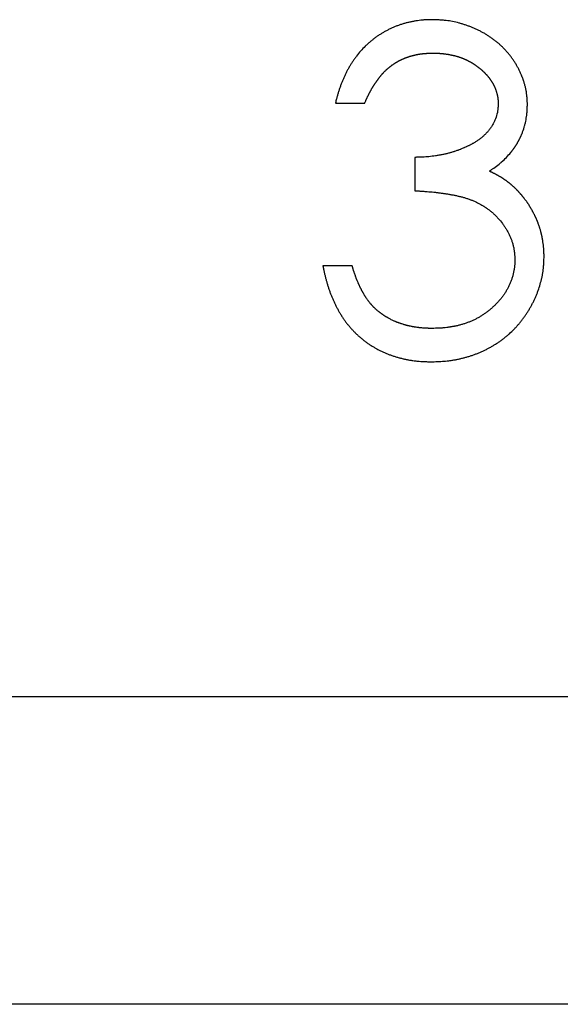
# Model space of a CAD drawing. Units: millimetres. Extents: x 11676 to 11973, y -7569 to -7359.
# Drawn here: x 11810 to 11812, y -7451 to -7447 of the extents above; entities that cross this region are included whole.
import ezdxf

# ---------------------------------------------------------------- set-up
doc = ezdxf.new("R2010")
doc.units = ezdxf.units.MM
doc.header["$LTSCALE"] = 10
doc.linetypes.add('SLD-实线', pattern=[0])

msp = doc.modelspace()

# ---------------------------------------------------------------- linework, layer by layer
at = {"color": 7, "linetype": 'SLD-实线', "lineweight": 25}
for p, q in [((11811.08077, -7447.02388), (11811.22324, -7447.02388)), ((11811.46747, -7447.28846), (11811.46747, -7447.45129)), ((11811.16218, -7447.81763), (11811.01971, -7447.81763)), ((11872.29038, -7449.92046), (11799.08968, -7449.92046)), ((11872.29038, -7451.42046), (11797.58968, -7451.42046))]:
    msp.add_line(p, q, dxfattribs=at)
for points, knots in [([(11811.55333, -7446.61683), (11811.553, -7446.61684), (11811.55133, -7446.61687), (11811.54433, -7446.617), (11811.535, -7446.6172), (11811.52567, -7446.61755), (11811.51902, -7446.61787), (11811.51236, -7446.61827), (11811.50438, -7446.61892), (11811.49377, -7446.62), (11811.48319, -7446.62137), (11811.47265, -7446.623), (11811.46476, -7446.62434), (11811.45427, -7446.62628), (11811.44382, -7446.62847), (11811.43344, -7446.63089), (11811.42568, -7446.63284), (11811.41537, -7446.63561), (11811.40514, -7446.63865), (11811.39501, -7446.64197), (11811.38746, -7446.64462), (11811.37747, -7446.64835), (11811.36758, -7446.65237), (11811.35781, -7446.65667), (11811.35055, -7446.66002), (11811.34094, -7446.66466), (11811.33146, -7446.66955), (11811.32211, -7446.67468), (11811.31515, -7446.67863), (11811.30597, -7446.68407), (11811.29692, -7446.68973), (11811.28805, -7446.69565), (11811.28148, -7446.70022), (11811.27284, -7446.70648), (11811.26439, -7446.71299), (11811.25608, -7446.71968), (11811.24788, -7446.7265), (11811.23781, -7446.73525), (11811.21435, -7446.75711), (11811.19494, -7446.77936), (11811.17709, -7446.80271), (11811.17083, -7446.81135), (11811.16486, -7446.82019), (11811.15904, -7446.82913), (11811.15345, -7446.83822), (11811.14806, -7446.84743), (11811.14279, -7446.8567), (11811.13768, -7446.86607), (11811.13278, -7446.87554), (11811.12804, -7446.8851), (11811.12353, -7446.89477), (11811.11821, -7446.907), (11811.11416, -7446.91687), (11811.10931, -7446.92929), (11811.10555, -7446.93927), (11811.10104, -7446.95182), (11811.0976, -7446.96192), (11811.09439, -7446.97209), (11811.0921, -7446.97976), (11811.08994, -7446.98746), (11811.08788, -7446.99519), (11811.08477, -7447.00732), (11811.08245, -7447.0169), (11811.08077, -7447.02388)], [0, 0, 0, 0, 0.0014821, 0.0073665, 0.0309398, 0.0427259, 0.0486271, 0.0604047, 0.0721988, 0.0839813, 0.1075547, 0.1193389, 0.1311296, 0.1429179, 0.1664893, 0.17828, 0.190061, 0.2018475, 0.2254269, 0.2372116, 0.2489946, 0.2607806, 0.2843593, 0.2961459, 0.3079326, 0.3197207, 0.343295, 0.3550735, 0.3668665, 0.378649, 0.4022288, 0.4140125, 0.4257957, 0.4375887, 0.4611619, 0.4729497, 0.4847292, 0.5083041, 0.5318816, 0.6264273, 0.6382159, 0.6617946, 0.6735775, 0.6853651, 0.7089385, 0.7207253, 0.7325108, 0.7560842, 0.7678718, 0.7796546, 0.8032332, 0.8150199, 0.838593, 0.8503773, 0.8739509, 0.8857358, 0.9093097, 0.921095, 0.9328819, 0.9446688, 0.9564538, 0.9682403, 1, 1, 1, 1]), ([(11812.01699, -7447.02929), (11812.01698, -7447.02895), (11812.0169, -7447.02729), (11812.01659, -7447.0203), (11812.01616, -7447.01097), (11812.01549, -7447.00033), (11812.01486, -7446.99235), (11812.01383, -7446.98173), (11812.01204, -7446.96851), (11812.00954, -7446.9554), (11812.00655, -7446.9424), (11812.00381, -7446.93209), (11812.00073, -7446.92187), (11811.99867, -7446.91553), (11811.99651, -7446.90922), (11811.99426, -7446.90295), (11811.99188, -7446.89672), (11811.98941, -7446.89053), (11811.98684, -7446.88437), (11811.98363, -7446.87705), (11811.97917, -7446.86735), (11811.97326, -7446.8554), (11811.96563, -7446.84132), (11811.95882, -7446.82986), (11811.95167, -7446.81859), (11811.94419, -7446.80755), (11811.93471, -7446.79465), (11811.92724, -7446.78526), (11811.92124, -7446.77811), (11811.9169, -7446.77305), (11811.91156, -7446.76709), (11811.90611, -7446.76123), (11811.90148, -7446.75644), (11811.89678, -7446.7517), (11811.892, -7446.74705), (11811.88618, -7446.74156), (11811.87826, -7446.73442), (11811.86811, -7446.72576), (11811.85555, -7446.71585), (11811.84262, -7446.7064), (11811.82936, -7446.69745), (11811.81578, -7446.68897), (11811.80423, -7446.68229), (11811.79487, -7446.67718), (11811.78779, -7446.67345), (11811.78066, -7446.66983), (11811.77347, -7446.66632), (11811.76623, -7446.66292), (11811.75893, -7446.65963), (11811.75159, -7446.65646), (11811.74419, -7446.65341), (11811.73675, -7446.65047), (11811.72926, -7446.64766), (11811.72173, -7446.64495), (11811.71416, -7446.64238), (11811.70654, -7446.63992), (11811.69634, -7446.6368), (11811.66806, -7446.62887), (11811.63901, -7446.62297), (11811.60941, -7446.61966), (11811.59824, -7446.61875), (11811.58706, -7446.61809), (11811.57302, -7446.61742), (11811.56178, -7446.61708), (11811.55333, -7446.61683)], [0, 0, 0, 0, 0.0014524, 0.007262, 0.0304993, 0.042118, 0.053737, 0.0653557, 0.0886009, 0.1118457, 0.1234664, 0.1467076, 0.1583267, 0.1699467, 0.1757566, 0.1873753, 0.1989933, 0.2048027, 0.2164246, 0.2280438, 0.239663, 0.2629038, 0.2861439, 0.3093872, 0.3210043, 0.3442461, 0.3674851, 0.3907257, 0.3965391, 0.4081542, 0.4197733, 0.4313983, 0.4430165, 0.4488212, 0.4604471, 0.4720623, 0.4836846, 0.5069238, 0.5301652, 0.5534014, 0.5766425, 0.599888, 0.62313, 0.6347481, 0.6463668, 0.6579801, 0.6695997, 0.6812178, 0.692836, 0.7044565, 0.716081, 0.7277017, 0.7393207, 0.7509302, 0.762554, 0.7741747, 0.7857953, 0.809027, 0.9021706, 0.9143761, 0.9387842, 0.9509899, 0.963188, 1, 1, 1, 1]), ([(11811.22324, -7447.02388), (11811.22337, -7447.02358), (11811.22406, -7447.02206), (11811.2258, -7447.01809), (11811.22797, -7447.01322), (11811.23016, -7447.00835), (11811.23181, -7447.00471), (11811.23348, -7447.00107), (11811.23516, -7446.99744), (11811.23688, -7446.99383), (11811.2386, -7446.99022), (11811.24036, -7446.98663), (11811.24215, -7446.98306), (11811.24395, -7446.97948), (11811.24579, -7446.97593), (11811.24764, -7446.97238), (11811.24952, -7446.96885), (11811.25141, -7446.96533), (11811.25333, -7446.96182), (11811.25526, -7446.95832), (11811.25722, -7446.95483), (11811.2592, -7446.95135), (11811.26122, -7446.9479), (11811.26325, -7446.94446), (11811.26534, -7446.94104), (11811.26744, -7446.93764), (11811.2696, -7446.93427), (11811.27179, -7446.93092), (11811.27401, -7446.9276), (11811.27627, -7446.9243), (11811.27855, -7446.92101), (11811.28086, -7446.91775), (11811.2832, -7446.9145), (11811.28554, -7446.91126), (11811.2879, -7446.90803), (11811.28989, -7446.90535), (11811.29187, -7446.90267), (11811.29389, -7446.90001), (11811.29633, -7446.89685), (11811.2988, -7446.8937), (11811.30091, -7446.89112), (11811.30303, -7446.88855), (11811.30519, -7446.88601), (11811.30739, -7446.8835), (11811.30962, -7446.88103), (11811.31188, -7446.87857), (11811.31417, -7446.87615), (11811.31648, -7446.87375), (11811.31882, -7446.87137), (11811.32117, -7446.86901), (11811.32354, -7446.86667), (11811.32594, -7446.86435), (11811.32835, -7446.86205), (11811.33079, -7446.85978), (11811.33324, -7446.85752), (11811.33573, -7446.8553), (11811.33824, -7446.8531), (11811.34026, -7446.85137), (11811.34282, -7446.84923), (11811.3454, -7446.84712), (11811.34801, -7446.84505), (11811.35065, -7446.84301), (11811.35277, -7446.8414), (11811.35545, -7446.83942), (11811.35761, -7446.83786), (11811.36033, -7446.83593), (11811.36253, -7446.83442), (11811.3653, -7446.83255), (11811.36808, -7446.83072), (11811.37089, -7446.82892), (11811.37371, -7446.82716), (11811.37599, -7446.82577), (11811.37886, -7446.82407), (11811.38116, -7446.82272), (11811.38406, -7446.82108), (11811.38639, -7446.81978), (11811.38932, -7446.8182), (11811.39168, -7446.81696), (11811.39465, -7446.81543), (11811.39763, -7446.81394), (11811.40063, -7446.81248), (11811.40364, -7446.81106), (11811.40607, -7446.80995), (11811.40911, -7446.80859), (11811.41155, -7446.80752), (11811.41462, -7446.80622), (11811.41709, -7446.80521), (11811.42019, -7446.80396), (11811.42329, -7446.80276), (11811.42641, -7446.80158), (11811.42954, -7446.80044), (11811.43206, -7446.79955), (11811.43521, -7446.79846), (11811.43774, -7446.79762), (11811.44091, -7446.79659), (11811.44345, -7446.79578), (11811.44664, -7446.79481), (11811.44983, -7446.79386), (11811.45304, -7446.79295), (11811.45625, -7446.79206), (11811.45883, -7446.79138), (11811.46205, -7446.79055), (11811.46529, -7446.78974), (11811.46854, -7446.78898), (11811.47179, -7446.78824), (11811.47439, -7446.78768), (11811.47766, -7446.787), (11811.48093, -7446.78635), (11811.48421, -7446.78574), (11811.48749, -7446.78517), (11811.49078, -7446.78462), (11811.49407, -7446.78411), (11811.49737, -7446.78364), (11811.50001, -7446.78329), (11811.50332, -7446.78288), (11811.50663, -7446.78251), (11811.51061, -7446.7821), (11811.51394, -7446.7818), (11811.51726, -7446.78153), (11811.52058, -7446.78128), (11811.52391, -7446.78105), (11811.52723, -7446.78085), (11811.53056, -7446.78066), (11811.53389, -7446.78049), (11811.53722, -7446.78034), (11811.54055, -7446.78019), (11811.54388, -7446.78006), (11811.54733, -7446.77993), (11811.55089, -7446.7798), (11811.55379, -7446.7797), (11811.55524, -7446.77965)], [0, 0, 0, 0, 0.0022686, 0.0113215, 0.0294346, 0.0384893, 0.0475461, 0.0566021, 0.0656545, 0.0747148, 0.0837658, 0.0928209, 0.1018806, 0.1109312, 0.1199885, 0.1290457, 0.1381037, 0.1471558, 0.1562104, 0.1652674, 0.1743248, 0.1833788, 0.1924352, 0.2014903, 0.21055, 0.2196018, 0.228661, 0.2377177, 0.2467766, 0.2558327, 0.2648819, 0.2739381, 0.2829971, 0.2920537, 0.3011119, 0.310168, 0.3146905, 0.3237493, 0.3328071, 0.341856, 0.3509198, 0.355443, 0.3645, 0.3735508, 0.378084, 0.387136, 0.3961964, 0.400723, 0.4097837, 0.418832, 0.4233573, 0.4324232, 0.4414777, 0.4460042, 0.4550528, 0.4641182, 0.4686465, 0.4776927, 0.4822227, 0.4912833, 0.5003425, 0.5048671, 0.5139213, 0.5184514, 0.527505, 0.5320291, 0.5410871, 0.5456215, 0.5546738, 0.5637243, 0.5682566, 0.5773073, 0.5818405, 0.5908948, 0.595431, 0.6044779, 0.6090037, 0.6180614, 0.6225936, 0.6316506, 0.6407039, 0.6452355, 0.6542937, 0.658821, 0.667873, 0.6723983, 0.6814642, 0.6859896, 0.6950424, 0.7040888, 0.70863, 0.717686, 0.7222013, 0.7312711, 0.7357941, 0.7448495, 0.7493823, 0.7584267, 0.7674925, 0.7720075, 0.7810669, 0.7855953, 0.7946498, 0.8037131, 0.8082442, 0.8172892, 0.8218199, 0.8308819, 0.8399397, 0.8444613, 0.8535234, 0.8625677, 0.8671001, 0.876153, 0.8806906, 0.889739, 0.8987927, 0.9078538, 0.9123898, 0.92144, 0.9305016, 0.9350139, 0.9440694, 0.9531389, 0.9576644, 0.966714, 0.9757791, 0.9803029, 0.9901432, 1, 1, 1, 1]), ([(11811.55524, -7446.77965), (11811.55558, -7446.77966), (11811.55724, -7446.7797), (11811.56024, -7446.77977), (11811.56424, -7446.77987), (11811.56957, -7446.78001), (11811.5749, -7446.78019), (11811.58023, -7446.78042), (11811.58422, -7446.78063), (11811.58821, -7446.78087), (11811.5922, -7446.78115), (11811.59619, -7446.78147), (11811.60018, -7446.78183), (11811.60416, -7446.78223), (11811.60813, -7446.78267), (11811.61211, -7446.78315), (11811.61607, -7446.78367), (11811.62003, -7446.78422), (11811.62399, -7446.78481), (11811.62794, -7446.78543), (11811.63188, -7446.78609), (11811.63582, -7446.78679), (11811.63976, -7446.78753), (11811.64368, -7446.7883), (11811.6476, -7446.78912), (11811.6515, -7446.78997), (11811.6554, -7446.79087), (11811.65929, -7446.79181), (11811.66252, -7446.79262), (11811.66575, -7446.79347), (11811.66896, -7446.79434), (11811.67281, -7446.79543), (11811.67665, -7446.79657), (11811.68047, -7446.79776), (11811.68427, -7446.79899), (11811.68806, -7446.80028), (11811.69183, -7446.80162), (11811.69496, -7446.80277), (11811.69808, -7446.80395), (11811.70118, -7446.80516), (11811.70489, -7446.80666), (11811.70858, -7446.8082), (11811.71225, -7446.80979), (11811.71529, -7446.81115), (11811.71833, -7446.81253), (11811.72135, -7446.81394), (11811.72495, -7446.81569), (11811.72853, -7446.81747), (11811.73209, -7446.8193), (11811.73503, -7446.82086), (11811.73797, -7446.82244), (11811.74088, -7446.82405), (11811.74436, -7446.82604), (11811.74781, -7446.82806), (11811.75123, -7446.83014), (11811.75405, -7446.83191), (11811.75686, -7446.83371), (11811.75964, -7446.83554), (11811.76294, -7446.8378), (11811.76621, -7446.84011), (11811.76891, -7446.84207), (11811.77158, -7446.84406), (11811.77423, -7446.84607), (11811.77739, -7446.84853), (11811.78053, -7446.85101), (11811.78312, -7446.85312), (11811.7857, -7446.85523), (11811.78826, -7446.85735), (11811.79131, -7446.85994), (11811.79434, -7446.86255), (11811.79684, -7446.86476), (11811.79931, -7446.867), (11811.80177, -7446.86925), (11811.80468, -7446.87199), (11811.80706, -7446.87433), (11811.80943, -7446.87667), (11811.81177, -7446.87905), (11811.81406, -7446.88147), (11811.81633, -7446.8839), (11811.81858, -7446.88637), (11811.82078, -7446.88887), (11811.82295, -7446.8914), (11811.8251, -7446.89396), (11811.8272, -7446.89655), (11811.82926, -7446.89917), (11811.83089, -7446.90127), (11811.83289, -7446.90394), (11811.83487, -7446.90663), (11811.83679, -7446.90935), (11811.83869, -7446.91209), (11811.84017, -7446.91431), (11811.84201, -7446.91709), (11811.84379, -7446.9199), (11811.84553, -7446.92275), (11811.84723, -7446.92561), (11811.84856, -7446.92793), (11811.85017, -7446.93084), (11811.85143, -7446.93319), (11811.85295, -7446.93617), (11811.85412, -7446.93856), (11811.85555, -7446.94157), (11811.85665, -7446.944), (11811.85798, -7446.94706), (11811.85925, -7446.95014), (11811.86048, -7446.95324), (11811.86166, -7446.95636), (11811.86256, -7446.95887), (11811.86365, -7446.96202), (11811.86448, -7446.96455), (11811.86549, -7446.96773), (11811.86625, -7446.97028), (11811.86717, -7446.97349), (11811.86786, -7446.97606), (11811.86871, -7446.97929), (11811.86933, -7446.98188), (11811.8701, -7446.98512), (11811.87065, -7446.98773), (11811.87131, -7446.991), (11811.87179, -7446.99362), (11811.87234, -7446.99691), (11811.87273, -7446.99955), (11811.87315, -7447.00286), (11811.87343, -7447.00551), (11811.87372, -7447.00883), (11811.87395, -7447.01216), (11811.87412, -7447.01549), (11811.87426, -7447.01882), (11811.87434, -7447.02148), (11811.87445, -7447.02498), (11811.87449, -7447.02715), (11811.87452, -7447.02865)], [0, 0, 0, 0, 0.0022216, 0.0111248, 0.0200117, 0.0289158, 0.0467112, 0.0556038, 0.0645161, 0.0733998, 0.0823058, 0.0912021, 0.1001061, 0.1090019, 0.1179067, 0.1268049, 0.1356969, 0.1445999, 0.1534979, 0.1623917, 0.1712988, 0.1801874, 0.1890912, 0.197995, 0.2068838, 0.2157912, 0.224686, 0.2335858, 0.2424764, 0.2469307, 0.2558267, 0.264734, 0.2736227, 0.2825267, 0.2914323, 0.3003251, 0.3092217, 0.3181231, 0.322572, 0.3314666, 0.3403679, 0.3492613, 0.3581628, 0.3670584, 0.3715061, 0.3804172, 0.3893101, 0.3982156, 0.4071055, 0.4160102, 0.4204574, 0.4293578, 0.4382495, 0.4471503, 0.4560495, 0.4649504, 0.4694029, 0.4782998, 0.4871941, 0.4960988, 0.5049969, 0.5094407, 0.5183419, 0.5272405, 0.5361451, 0.5450385, 0.5494927, 0.5583909, 0.5672801, 0.57619, 0.5850875, 0.5895317, 0.5984267, 0.6073342, 0.616223, 0.6206806, 0.6295764, 0.6384714, 0.6429221, 0.6518198, 0.6607217, 0.6651719, 0.6740728, 0.6829713, 0.6874159, 0.696317, 0.7007634, 0.7096683, 0.7185635, 0.723017, 0.7319085, 0.7363656, 0.7452599, 0.7541561, 0.7586061, 0.7675048, 0.7719546, 0.7808578, 0.7853048, 0.7942049, 0.7986575, 0.8075536, 0.8120031, 0.8208993, 0.8298003, 0.8342513, 0.8431483, 0.8475997, 0.856497, 0.8609477, 0.8698439, 0.8742936, 0.8831923, 0.8876447, 0.8965401, 0.9009915, 0.9098888, 0.9143392, 0.9232387, 0.9276883, 0.9365876, 0.9410373, 0.9499365, 0.9543856, 0.9632848, 0.9721839, 0.976633, 0.9855314, 0.9899812, 1, 1, 1, 1]), ([(11811.87452, -7447.02865), (11811.8745, -7447.02898), (11811.87442, -7447.03065), (11811.87419, -7447.03498), (11811.8739, -7447.0403), (11811.87353, -7447.04562), (11811.87319, -7447.04961), (11811.87268, -7447.05492), (11811.87185, -7447.06154), (11811.8691, -7447.07735), (11811.86448, -7447.09283), (11811.85835, -7447.10765), (11811.855, -7447.11492), (11811.85138, -7447.12206), (11811.84752, -7447.12907), (11811.84342, -7447.13594), (11811.83907, -7447.14266), (11811.83298, -7447.15142), (11811.82638, -7447.15982), (11811.81935, -7447.16786), (11811.81385, -7447.17367), (11811.80627, -7447.18119), (11811.7983, -7447.18829), (11811.79, -7447.19501), (11811.78363, -7447.19985), (11811.77713, -7447.20451), (11811.77051, -7447.20901), (11811.76491, -7447.21262), (11811.75924, -7447.21613), (11811.75466, -7447.21886), (11811.74888, -7447.22218), (11811.74421, -7447.22476), (11811.73832, -7447.22789), (11811.73357, -7447.23032), (11811.7276, -7447.23327), (11811.72278, -7447.23557), (11811.71672, -7447.23835), (11811.71185, -7447.24052), (11811.70573, -7447.24316), (11811.69957, -7447.24572), (11811.69338, -7447.24819), (11811.68716, -7447.25061), (11811.68217, -7447.25249), (11811.67591, -7447.25478), (11811.66963, -7447.25701), (11811.66332, -7447.25915), (11811.65698, -7447.26122), (11811.65062, -7447.26322), (11811.64423, -7447.26511), (11811.63781, -7447.26692), (11811.63137, -7447.26864), (11811.62361, -7447.27057), (11811.61711, -7447.27208), (11811.6106, -7447.27351), (11811.60407, -7447.27487), (11811.59753, -7447.27616), (11811.59098, -7447.27739), (11811.58179, -7447.27904), (11811.56337, -7447.28209), (11811.53688, -7447.28563), (11811.51243, -7447.28727), (11811.4955, -7447.28787), (11811.48304, -7447.2882), (11811.4737, -7447.28836), (11811.46747, -7447.28846)], [0, 0, 0, 0, 0.0018704, 0.0093515, 0.0243132, 0.0317942, 0.0392758, 0.0467565, 0.0617209, 0.0766877, 0.136781, 0.151743, 0.1667078, 0.1816732, 0.1966351, 0.2116019, 0.2265679, 0.2415265, 0.2714764, 0.2864329, 0.301404, 0.3163654, 0.3463103, 0.3612671, 0.3762376, 0.391199, 0.4061599, 0.4211264, 0.4286026, 0.4435722, 0.4510446, 0.4660072, 0.4734883, 0.4884561, 0.495933, 0.5108918, 0.5183767, 0.5333378, 0.5408167, 0.5557898, 0.5707519, 0.5782266, 0.5931938, 0.6006735, 0.6156366, 0.6305997, 0.6380758, 0.6530435, 0.667996, 0.6754801, 0.6904377, 0.7054001, 0.7203625, 0.7278529, 0.7428159, 0.7577697, 0.7652552, 0.7802195, 0.8101462, 0.8700038, 0.9300674, 0.9475525, 0.9650325, 1, 1, 1, 1]), ([(11811.83159, -7447.35588), (11811.83186, -7447.35569), (11811.83324, -7447.35474), (11811.83571, -7447.35305), (11811.839, -7447.35078), (11811.84174, -7447.34888), (11811.84448, -7447.34698), (11811.84831, -7447.34431), (11811.86028, -7447.33584), (11811.87526, -7447.32466), (11811.89555, -7447.30732), (11811.91483, -7447.28873), (11811.92999, -7447.27173), (11811.93798, -7447.26181), (11811.94007, -7447.25921), (11811.94171, -7447.2571), (11811.94374, -7447.25447), (11811.94535, -7447.25234), (11811.94734, -7447.24967), (11811.94892, -7447.24752), (11811.95087, -7447.24481), (11811.95242, -7447.24264), (11811.95432, -7447.2399), (11811.95582, -7447.2377), (11811.95769, -7447.23494), (11811.95916, -7447.23271), (11811.96097, -7447.22992), (11811.9624, -7447.22767), (11811.96416, -7447.22484), (11811.96556, -7447.22257), (11811.96728, -7447.2197), (11811.96863, -7447.21741), (11811.9703, -7447.21452), (11811.97161, -7447.2122), (11811.97322, -7447.20928), (11811.9745, -7447.20694), (11811.97574, -7447.20458), (11811.97698, -7447.20222), (11811.9782, -7447.19985), (11811.97969, -7447.19687), (11811.98086, -7447.19447), (11811.9823, -7447.19147), (11811.98343, -7447.18905), (11811.98482, -7447.18602), (11811.98592, -7447.18359), (11811.98726, -7447.18054), (11811.9883, -7447.17808), (11811.9896, -7447.17501), (11811.99136, -7447.17069), (11811.99668, -7447.15701), (11812.00124, -7447.14303), (11812.00454, -7447.13079), (11812.00572, -7447.12627), (11812.00905, -7447.11266), (11812.01163, -7447.09886), (11812.01333, -7447.0863), (11812.01366, -7447.08365), (11812.01405, -7447.08034), (11812.01433, -7447.07769), (11812.01465, -7447.07437), (11812.01495, -7447.07105), (11812.01521, -7447.06773), (11812.01546, -7447.06441), (11812.01563, -7447.06175), (11812.01583, -7447.05842), (11812.01597, -7447.05575), (11812.01614, -7447.05243), (11812.01629, -7447.0491), (11812.01642, -7447.04577), (11812.01656, -7447.04243), (11812.01665, -7447.03977), (11812.01676, -7447.03647), (11812.01686, -7447.0332), (11812.01695, -7447.03059), (11812.01699, -7447.02929)], [0, 0, 0, 0, 0.0025344, 0.0127197, 0.022894, 0.033061, 0.038141, 0.0483274, 0.0686634, 0.1500968, 0.1908043, 0.2722621, 0.3542272, 0.3643936, 0.36949, 0.3796628, 0.3847511, 0.3949204, 0.4000016, 0.4101805, 0.4152673, 0.4254468, 0.4305287, 0.4406997, 0.4457889, 0.4559645, 0.4610512, 0.4712229, 0.4763083, 0.4864884, 0.4915732, 0.5017534, 0.5068388, 0.5170118, 0.5220988, 0.5322745, 0.5373543, 0.5424462, 0.5526228, 0.5577075, 0.5678787, 0.5729649, 0.5831389, 0.5882265, 0.5984032, 0.6034921, 0.613664, 0.6187543, 0.6289287, 0.6492771, 0.7307534, 0.7409272, 0.746015, 0.7663614, 0.8478415, 0.8529292, 0.8631044, 0.8681915, 0.8783657, 0.8834527, 0.893627, 0.9038004, 0.9088883, 0.9190618, 0.9241488, 0.9343224, 0.9394102, 0.9495838, 0.959758, 0.9648455, 0.9750195, 0.9801064, 0.9900531, 1, 1, 1, 1]), ([(11812.00363, -7447.49135), (11812.00342, -7447.4911), (11812.00237, -7447.4898), (11812.00049, -7447.48746), (11811.99797, -7447.48436), (11811.99545, -7447.48125), (11811.99333, -7447.47868), (11811.99122, -7447.4761), (11811.98908, -7447.47354), (11811.98652, -7447.47047), (11811.98436, -7447.46793), (11811.9822, -7447.46539), (11811.98001, -7447.46288), (11811.97781, -7447.46038), (11811.97559, -7447.45788), (11811.97335, -7447.45542), (11811.97064, -7447.45247), (11811.96835, -7447.45006), (11811.96604, -7447.44765), (11811.9637, -7447.44527), (11811.96134, -7447.44292), (11811.95896, -7447.44059), (11811.95657, -7447.43827), (11811.95365, -7447.43553), (11811.9512, -7447.43327), (11811.94873, -7447.43103), (11811.94625, -7447.42881), (11811.94374, -7447.42662), (11811.94121, -7447.42444), (11811.93867, -7447.42228), (11811.9356, -7447.41972), (11811.93302, -7447.41761), (11811.93042, -7447.41552), (11811.92781, -7447.41344), (11811.92519, -7447.41139), (11811.92255, -7447.40935), (11811.91989, -7447.40734), (11811.91669, -7447.40494), (11811.914, -7447.40297), (11811.9113, -7447.40102), (11811.90858, -7447.39909), (11811.9053, -7447.3968), (11811.90255, -7447.39492), (11811.89979, -7447.39306), (11811.897, -7447.39122), (11811.8942, -7447.38941), (11811.89139, -7447.38763), (11811.88856, -7447.38586), (11811.88514, -7447.38378), (11811.88227, -7447.38208), (11811.87939, -7447.3804), (11811.8765, -7447.37875), (11811.87301, -7447.3768), (11811.87008, -7447.37521), (11811.86714, -7447.37363), (11811.8642, -7447.37207), (11811.86065, -7447.37023), (11811.85768, -7447.36871), (11811.85471, -7447.3672), (11811.85173, -7447.36571), (11811.84814, -7447.36393), (11811.84515, -7447.36246), (11811.84215, -7447.361), (11811.8391, -7447.35951), (11811.83538, -7447.35771), (11811.83285, -7447.35649), (11811.83159, -7447.35588)], [0, 0, 0, 0, 0.0045289, 0.0225799, 0.0406431, 0.0587096, 0.0767934, 0.0858128, 0.1038868, 0.1219595, 0.1400224, 0.1490427, 0.167121, 0.1851936, 0.1942104, 0.2122929, 0.2303497, 0.2484208, 0.2574504, 0.275522, 0.2935823, 0.3026212, 0.3206702, 0.338741, 0.3568128, 0.3658508, 0.3839059, 0.4019712, 0.411022, 0.4290836, 0.4471384, 0.4652153, 0.4742501, 0.4923143, 0.5103822, 0.5194017, 0.5374892, 0.5555533, 0.5736204, 0.5826372, 0.6007194, 0.6187749, 0.6368304, 0.6458684, 0.6639369, 0.6820042, 0.691048, 0.7090982, 0.7271752, 0.7452506, 0.7542837, 0.7723446, 0.7904155, 0.8084731, 0.8175217, 0.8355741, 0.8536315, 0.8717005, 0.8807491, 0.8988181, 0.9168847, 0.9349248, 0.9439821, 0.9620541, 0.9810153, 1, 1, 1, 1]), ([(11811.46747, -7447.45129), (11811.4678, -7447.4513), (11811.46946, -7447.4514), (11811.47645, -7447.45179), (11811.48577, -7447.45232), (11811.49642, -7447.45296), (11811.50441, -7447.45347), (11811.51239, -7447.45401), (11811.52037, -7447.45459), (11811.531, -7447.45543), (11811.54163, -7447.45636), (11811.5549, -7447.45762), (11811.56551, -7447.45872), (11811.57611, -7447.45992), (11811.58405, -7447.46087), (11811.59199, -7447.46186), (11811.60256, -7447.46327), (11811.61312, -7447.46479), (11811.62366, -7447.46643), (11811.63155, -7447.46773), (11811.63944, -7447.46911), (11811.64731, -7447.47055), (11811.65516, -7447.47207), (11811.66562, -7447.47418), (11811.67866, -7447.47696), (11811.69423, -7447.48063), (11811.70969, -7447.4848), (11811.72242, -7447.48878), (11811.73249, -7447.49229), (11811.73874, -7447.49462), (11811.74495, -7447.49706), (11811.75112, -7447.49959), (11811.7609, -7447.50384), (11811.77055, -7447.5084), (11811.78243, -7447.51446), (11811.79178, -7447.5196), (11811.79982, -7447.52435), (11811.80551, -7447.52783), (11811.81001, -7447.53069), (11811.81557, -7447.53436), (11811.81997, -7447.53737), (11811.82541, -7447.54123), (11811.8297, -7447.54441), (11811.83498, -7447.54848), (11811.84225, -7447.55434), (11811.85029, -7447.56136), (11811.85999, -7447.57052), (11811.86748, -7447.57812), (11811.88012, -7447.59187), (11811.89199, -7447.60634), (11811.90442, -7447.6237), (11811.91169, -7447.63489), (11811.91853, -7447.64633), (11811.92366, -7447.65569), (11811.9284, -7447.66525), (11811.93286, -7447.67495), (11811.93692, -7447.68482), (11811.94148, -7447.69735), (11811.94471, -7447.70753), (11811.94748, -7447.71784), (11811.94994, -7447.72822), (11811.95191, -7447.73872), (11811.95313, -7447.74798), (11811.95386, -7447.7546), (11811.95447, -7447.76124), (11811.95524, -7447.77252), (11811.95565, -7447.78114), (11811.95593, -7447.7871)], [0, 0, 0, 0, 0.0015082, 0.0075409, 0.0316737, 0.0437423, 0.0558134, 0.0678767, 0.0799444, 0.0920057, 0.1161448, 0.1282122, 0.1523449, 0.1644115, 0.1764756, 0.1885381, 0.2005999, 0.2247373, 0.2368048, 0.2488663, 0.2609346, 0.273, 0.2850736, 0.2971336, 0.3212698, 0.345398, 0.3695345, 0.3936748, 0.4057422, 0.4178096, 0.4238445, 0.4359072, 0.447977, 0.4721101, 0.4841822, 0.508317, 0.520388, 0.5264223, 0.5384844, 0.5445149, 0.5565821, 0.5626211, 0.5746905, 0.5807238, 0.5927858, 0.6169316, 0.6289963, 0.653133, 0.665201, 0.7135157, 0.737656, 0.7617926, 0.7738571, 0.7979988, 0.8100693, 0.8221341, 0.8462749, 0.8583436, 0.8824853, 0.8945526, 0.9066201, 0.9307663, 0.9428335, 0.9488667, 0.9609345, 0.9730004, 1, 1, 1, 1]), ([(11812.0984, -7447.77343), (11812.09839, -7447.77309), (11812.09835, -7447.77143), (11812.09823, -7447.7671), (11812.0981, -7447.76177), (11812.09791, -7447.75643), (11812.09777, -7447.75244), (11812.09754, -7447.74711), (11812.0972, -7447.74045), (11812.09646, -7447.72981), (11812.09514, -7447.71653), (11812.09337, -7447.7033), (11812.09187, -7447.69408), (11812.09097, -7447.68882), (11812.09025, -7447.68489), (11812.0895, -7447.68096), (11812.08872, -7447.67704), (11812.08763, -7447.67181), (11812.08648, -7447.66661), (11812.08526, -7447.66141), (11812.08432, -7447.65753), (11812.08332, -7447.65365), (11812.08231, -7447.64978), (11812.08091, -7447.64464), (11812.07943, -7447.63951), (11812.07789, -7447.6344), (11812.07671, -7447.63058), (11812.07549, -7447.62678), (11812.07422, -7447.62298), (11812.07251, -7447.61793), (11812.07072, -7447.61291), (11812.06884, -7447.60791), (11812.06742, -7447.60417), (11812.06594, -7447.60046), (11812.06443, -7447.59675), (11812.06235, -7447.59184), (11812.0602, -7447.58696), (11812.05798, -7447.58211), (11812.05627, -7447.57849), (11812.05452, -7447.57489), (11812.05276, -7447.5713), (11812.05036, -7447.56654), (11812.04792, -7447.5618), (11812.04543, -7447.55708), (11812.04355, -7447.55355), (11812.04165, -7447.55003), (11812.03909, -7447.54535), (11812.03648, -7447.5407), (11812.03381, -7447.53609), (11812.03177, -7447.53264), (11812.0297, -7447.52922), (11812.02689, -7447.52469), (11812.024, -7447.5202), (11812.02103, -7447.51577), (11812.01877, -7447.51247), (11812.01649, -7447.50919), (11812.01341, -7447.50483), (11812.0101, -7447.50023), (11812.00658, -7447.49539), (11812.00461, -7447.4927), (11812.00363, -7447.49135)], [0, 0, 0, 0, 0.0033002, 0.0165009, 0.0429019, 0.0561031, 0.0693038, 0.0825044, 0.1089057, 0.1353094, 0.188121, 0.241002, 0.2674069, 0.2806043, 0.2938049, 0.3070085, 0.3202098, 0.3334089, 0.3598101, 0.3730116, 0.386209, 0.3994153, 0.4126119, 0.4258112, 0.452219, 0.4654194, 0.478617, 0.4918164, 0.5050204, 0.5182192, 0.5446229, 0.5578264, 0.5710208, 0.584223, 0.5974234, 0.6106299, 0.6370319, 0.650229, 0.6634292, 0.676636, 0.6898316, 0.7030304, 0.7294321, 0.7426316, 0.7558373, 0.7690377, 0.782239, 0.8086399, 0.821842, 0.8350407, 0.8482425, 0.8614443, 0.8878466, 0.9010524, 0.9142548, 0.9274478, 0.9406531, 0.9670493, 0.9835252, 1, 1, 1, 1]), ([(11811.5492, -7448.28574), (11811.54953, -7448.28573), (11811.5512, -7448.28568), (11811.55819, -7448.28548), (11811.57019, -7448.28512), (11811.58618, -7448.28449), (11811.60216, -7448.2836), (11811.61811, -7448.28234), (11811.63402, -7448.28059), (11811.64986, -7448.27832), (11811.66563, -7448.27558), (11811.68131, -7448.27241), (11811.69691, -7448.26884), (11811.70984, -7448.26555), (11811.72012, -7448.26273), (11811.72781, -7448.26051), (11811.73546, -7448.25818), (11811.74308, -7448.25575), (11811.75067, -7448.2532), (11811.75822, -7448.25055), (11811.76822, -7448.24685), (11811.77814, -7448.24291), (11811.78796, -7448.23874), (11811.79528, -7448.23551), (11811.80254, -7448.23216), (11811.80976, -7448.2287), (11811.81692, -7448.22514), (11811.8264, -7448.22025), (11811.83812, -7448.21388), (11811.85196, -7448.20584), (11811.86554, -7448.19738), (11811.87887, -7448.18851), (11811.89191, -7448.17924), (11811.90465, -7448.16955), (11811.91708, -7448.15946), (11811.9332, -7448.14547), (11811.94861, -7448.13069), (11811.96325, -7448.11515), (11811.97384, -7448.10315), (11811.98403, -7448.09081), (11811.99383, -7448.07816), (11812.00322, -7448.0652), (11812.01223, -7448.05197), (11812.02084, -7448.03848), (11812.02773, -7448.02706), (11812.03303, -7448.01781), (11812.03693, -7448.01082), (11812.04071, -7448.00377), (11812.04439, -7447.99667), (11812.04797, -7447.98951), (11812.05142, -7447.9823), (11812.05477, -7447.97503), (11812.05909, -7447.96527), (11812.06415, -7447.95293), (11812.07536, -7447.92291), (11812.08437, -7447.89205), (11812.09081, -7447.86066), (11812.09339, -7447.84487), (11812.09498, -7447.83162), (11812.09594, -7447.821), (11812.09674, -7447.81036), (11812.09763, -7447.7945), (11812.09811, -7447.7813), (11812.0984, -7447.77343)], [0, 0, 0, 0, 0.0011935, 0.0059677, 0.0250926, 0.0442149, 0.0633345, 0.0824577, 0.1015731, 0.1207023, 0.1398224, 0.158942, 0.1780666, 0.1971848, 0.2067413, 0.216305, 0.2258617, 0.2354228, 0.2449829, 0.2545451, 0.2641044, 0.2832248, 0.2927891, 0.3023496, 0.3119075, 0.3214642, 0.3310286, 0.3405859, 0.3597072, 0.3788341, 0.3979533, 0.4170757, 0.4361972, 0.4553211, 0.4744427, 0.493565, 0.5318282, 0.5509485, 0.5700692, 0.5891898, 0.6083144, 0.6274357, 0.6465593, 0.665679, 0.6848037, 0.6943604, 0.703922, 0.7134814, 0.7230412, 0.732603, 0.7421609, 0.7517206, 0.7612843, 0.7804062, 0.7995264, 0.8761457, 0.89527, 0.9143934, 0.9335175, 0.9430778, 0.9526377, 0.9717584, 1, 1, 1, 1]), ([(11811.95593, -7447.7871), (11811.95592, -7447.78744), (11811.9559, -7447.7891), (11811.95572, -7447.7961), (11811.95546, -7447.80543), (11811.95459, -7447.81874), (11811.953, -7447.832), (11811.95054, -7447.84512), (11811.94822, -7447.85553), (11811.94633, -7447.86331), (11811.94423, -7447.87103), (11811.94194, -7447.8787), (11811.93942, -7447.88629), (11811.93666, -7447.8938), (11811.93368, -7447.90123), (11811.9305, -7447.90857), (11811.92712, -7447.91582), (11811.92357, -7447.92299), (11811.91981, -7447.93005), (11811.91588, -7447.93702), (11811.91175, -7447.94388), (11811.90743, -7447.95062), (11811.90294, -7447.95724), (11811.89674, -7447.96592), (11811.89023, -7447.97438), (11811.88345, -7447.98262), (11811.87825, -7447.98869), (11811.87291, -7447.99465), (11811.86746, -7448.00052), (11811.8619, -7448.00626), (11811.85623, -7448.01191), (11811.84851, -7448.01927), (11811.84056, -7448.0264), (11811.83239, -7448.03326), (11811.82616, -7448.03828), (11811.81982, -7448.04316), (11811.81338, -7448.04791), (11811.80465, -7448.05404), (11811.79573, -7448.0599), (11811.78663, -7448.06547), (11811.77972, -7448.0695), (11811.77273, -7448.07339), (11811.76565, -7448.07711), (11811.7561, -7448.08187), (11811.74638, -7448.08629), (11811.73652, -7448.09037), (11811.72907, -7448.09327), (11811.72156, -7448.09604), (11811.71149, -7448.09954), (11811.70132, -7448.10279), (11811.69107, -7448.10574), (11811.68333, -7448.10779), (11811.67685, -7448.10937), (11811.67035, -7448.11083), (11811.66513, -7448.11193), (11811.6599, -7448.11295), (11811.65596, -7448.11369), (11811.65071, -7448.11462), (11811.64545, -7448.1155), (11811.63886, -7448.11652), (11811.63227, -7448.11749), (11811.6217, -7448.11891), (11811.61109, -7448.1201), (11811.60047, -7448.12104), (11811.59249, -7448.1216), (11811.5845, -7448.12202), (11811.5765, -7448.12234), (11811.56558, -7448.12266), (11811.55733, -7448.12281), (11811.55174, -7448.12292)], [0, 0, 0, 0, 0.0017068, 0.0085345, 0.0358483, 0.0495051, 0.0768344, 0.1041587, 0.117816, 0.1314715, 0.1451299, 0.1587854, 0.1724441, 0.1861024, 0.1997584, 0.2134157, 0.2270718, 0.2407275, 0.2543877, 0.2680409, 0.2816987, 0.2953581, 0.3090147, 0.3226715, 0.3499916, 0.3636465, 0.3772991, 0.3909574, 0.4046116, 0.4182735, 0.4319245, 0.445583, 0.4729057, 0.4865627, 0.500214, 0.5138731, 0.5275226, 0.5411875, 0.5685002, 0.5821582, 0.5958204, 0.609467, 0.6231329, 0.6367866, 0.6641018, 0.6777582, 0.6914224, 0.7050705, 0.7187251, 0.7460474, 0.7597043, 0.7733631, 0.7870135, 0.7938453, 0.8075035, 0.8143327, 0.8211511, 0.8279846, 0.8416388, 0.8484738, 0.8621252, 0.8757778, 0.9031002, 0.9167481, 0.9304025, 0.9440684, 0.9577257, 0.9713782, 1, 1, 1, 1]), ([(11811.01971, -7447.81763), (11811.01978, -7447.81796), (11811.02011, -7447.81959), (11811.02146, -7447.82646), (11811.02384, -7447.83822), (11811.02658, -7447.85127), (11811.02893, -7447.86168), (11811.03138, -7447.87206), (11811.03403, -7447.88239), (11811.03758, -7447.89525), (11811.04135, -7447.90804), (11811.04539, -7447.92074), (11811.0496, -7447.9334), (11811.05398, -7447.94599), (11811.05864, -7447.95849), (11811.06354, -7447.97089), (11811.06769, -7447.98072), (11811.07315, -7447.99289), (11811.07886, -7448.00494), (11811.08487, -7448.01684), (11811.0911, -7448.02863), (11811.09627, -7448.03796), (11811.10296, -7448.0495), (11811.10853, -7448.0586), (11811.11579, -7448.06979), (11811.12181, -7448.07859), (11811.12961, -7448.08941), (11811.13606, -7448.09791), (11811.14269, -7448.10626), (11811.14946, -7448.11451), (11811.15643, -7448.12259), (11811.16542, -7448.13244), (11811.17282, -7448.14013), (11811.18233, -7448.14947), (11811.19014, -7448.15674), (11811.19812, -7448.16382), (11811.20622, -7448.17077), (11811.21448, -7448.17752), (11811.22501, -7448.1857), (11811.23359, -7448.19204), (11811.24453, -7448.19967), (11811.25344, -7448.20554), (11811.26249, -7448.21119), (11811.27164, -7448.21667), (11811.28092, -7448.22194), (11811.29268, -7448.22823), (11811.30221, -7448.23302), (11811.31187, -7448.23756), (11811.3216, -7448.24193), (11811.33145, -7448.24603), (11811.34388, -7448.25086), (11811.35392, -7448.25447), (11811.36657, -7448.2587), (11811.37676, -7448.26186), (11811.38958, -7448.26553), (11811.3999, -7448.26825), (11811.41026, -7448.27076), (11811.42067, -7448.27312), (11811.43112, -7448.27527), (11811.44424, -7448.27764), (11811.45741, -7448.27972), (11811.47065, -7448.28138), (11811.48391, -7448.28274), (11811.49455, -7448.28361), (11811.50519, -7448.28426), (11811.51318, -7448.28466), (11811.52118, -7448.28498), (11811.53318, -7448.28537), (11811.54252, -7448.28559), (11811.5492, -7448.28574)], [0, 0, 0, 0, 0.0012886, 0.0064359, 0.0270245, 0.0476144, 0.0579099, 0.0682055, 0.0887967, 0.0990917, 0.1196815, 0.1402708, 0.1505669, 0.1711591, 0.1917497, 0.2020427, 0.2226359, 0.2329311, 0.2535241, 0.2741129, 0.2844097, 0.3050018, 0.3152938, 0.3358886, 0.3461839, 0.3667759, 0.3770707, 0.3976621, 0.4079564, 0.4182491, 0.4388415, 0.4491426, 0.4697353, 0.4800303, 0.5006214, 0.5109119, 0.5212082, 0.5418022, 0.5520994, 0.5726867, 0.5829847, 0.6035769, 0.6138697, 0.6241677, 0.6447582, 0.6550545, 0.6756459, 0.6859434, 0.6962409, 0.7168321, 0.7271261, 0.7477225, 0.7580149, 0.7786034, 0.7889054, 0.8094914, 0.8197897, 0.8300841, 0.8506744, 0.8609738, 0.8815594, 0.9021519, 0.9124461, 0.9330422, 0.9433397, 0.9536305, 0.9639265, 0.9742198, 1, 1, 1, 1]), ([(11811.28652, -7448.03706), (11811.28627, -7448.03684), (11811.28502, -7448.03574), (11811.28277, -7448.03376), (11811.27977, -7448.03111), (11811.27728, -7448.02889), (11811.27482, -7448.02664), (11811.27238, -7448.02437), (11811.26997, -7448.02207), (11811.26759, -7448.01973), (11811.26525, -7448.01736), (11811.2625, -7448.01445), (11811.26025, -7448.01199), (11811.25803, -7448.0095), (11811.25584, -7448.00699), (11811.25326, -7448.00394), (11811.25113, -7448.00137), (11811.24819, -7447.99774), (11811.24528, -7447.9941), (11811.24202, -7447.98988), (11811.23719, -7447.9835), (11811.23253, -7447.97698), (11811.22814, -7447.9703), (11811.22598, -7447.96693), (11811.22386, -7447.96353), (11811.22179, -7447.96012), (11811.21975, -7447.95668), (11811.21773, -7447.95322), (11811.21576, -7447.94974), (11811.2138, -7447.94625), (11811.21188, -7447.94274), (11811.20998, -7447.93923), (11811.2081, -7447.93569), (11811.20624, -7447.93215), (11811.20443, -7447.92858), (11811.20262, -7447.92502), (11811.20085, -7447.92143), (11811.19911, -7447.91783), (11811.1974, -7447.91421), (11811.1957, -7447.91059), (11811.19404, -7447.90695), (11811.1924, -7447.9033), (11811.19027, -7447.89841), (11811.18818, -7447.89351), (11811.18617, -7447.88857), (11811.18468, -7447.88485), (11811.18323, -7447.88113), (11811.18181, -7447.87739), (11811.1804, -7447.87364), (11811.17905, -7447.86988), (11811.17724, -7447.86486), (11811.17551, -7447.85982), (11811.17382, -7447.85476), (11811.17255, -7447.85096), (11811.17133, -7447.84715), (11811.1701, -7447.84335), (11811.16851, -7447.83826), (11811.16692, -7447.83317), (11811.16536, -7447.82807), (11811.16391, -7447.82331), (11811.16285, -7447.81983), (11811.16218, -7447.81763)], [0, 0, 0, 0, 0.003909, 0.0195313, 0.0351631, 0.050806, 0.0586129, 0.0742347, 0.0898679, 0.0976943, 0.1133221, 0.1289451, 0.1445724, 0.1523954, 0.1680343, 0.183665, 0.199293, 0.2070996, 0.2383679, 0.2539917, 0.2696227, 0.332171, 0.3477898, 0.3634253, 0.3790536, 0.3946861, 0.4103146, 0.42595, 0.4415705, 0.457213, 0.4728334, 0.4884601, 0.5040928, 0.5197322, 0.5353509, 0.5509903, 0.5666232, 0.5822507, 0.5978729, 0.6135041, 0.6291319, 0.6447701, 0.6603951, 0.6916588, 0.707286, 0.722916, 0.7385464, 0.7541757, 0.7698134, 0.7854374, 0.8010743, 0.8323266, 0.8479574, 0.8635948, 0.8792185, 0.8948531, 0.9104778, 0.9417428, 0.9573687, 0.9730006, 1, 1, 1, 1]), ([(11811.55174, -7448.12292), (11811.55141, -7448.12291), (11811.54974, -7448.12289), (11811.54541, -7448.12282), (11811.54008, -7448.12273), (11811.53475, -7448.12261), (11811.52941, -7448.12247), (11811.52408, -7448.12228), (11811.51876, -7448.12203), (11811.51476, -7448.12181), (11811.51077, -7448.12155), (11811.50545, -7448.12114), (11811.50014, -7448.12066), (11811.49483, -7448.12011), (11811.49086, -7448.11966), (11811.48689, -7448.11917), (11811.4816, -7448.11849), (11811.47632, -7448.11775), (11811.47104, -7448.11696), (11811.46709, -7448.11633), (11811.46315, -7448.11568), (11811.4592, -7448.115), (11811.45527, -7448.11428), (11811.45003, -7448.11327), (11811.44481, -7448.11219), (11811.43961, -7448.11102), (11811.43571, -7448.1101), (11811.43183, -7448.10913), (11811.42796, -7448.10812), (11811.4241, -7448.10708), (11811.42025, -7448.106), (11811.41641, -7448.10488), (11811.4113, -7448.10334), (11811.40621, -7448.10175), (11811.40114, -7448.1001), (11811.39734, -7448.09884), (11811.39356, -7448.09753), (11811.38979, -7448.0962), (11811.38603, -7448.09483), (11811.38229, -7448.09341), (11811.37856, -7448.09195), (11811.37486, -7448.09044), (11811.37118, -7448.08888), (11811.36629, -7448.08674), (11811.35783, -7448.08281), (11811.34593, -7448.07674), (11811.33546, -7448.07086), (11811.32858, -7448.06675), (11811.32516, -7448.06467), (11811.32178, -7448.06253), (11811.31842, -7448.06036), (11811.31509, -7448.05815), (11811.31179, -7448.05589), (11811.30852, -7448.05358), (11811.30527, -7448.05125), (11811.30205, -7448.04888), (11811.29884, -7448.04648), (11811.29565, -7448.04407), (11811.29154, -7448.04093), (11811.2885, -7448.03859), (11811.28652, -7448.03706)], [0, 0, 0, 0, 0.003509, 0.017571, 0.0456702, 0.0597342, 0.0737998, 0.1019126, 0.1159623, 0.1300184, 0.1440828, 0.1581311, 0.1862618, 0.2003198, 0.2143647, 0.2284229, 0.2424945, 0.2706, 0.2846599, 0.2987087, 0.3127742, 0.3268325, 0.3408863, 0.3549377, 0.3830446, 0.3971063, 0.4111777, 0.425234, 0.4392756, 0.4533523, 0.467388, 0.4814576, 0.4955095, 0.5236317, 0.5376749, 0.551751, 0.5657897, 0.5798696, 0.5939218, 0.6079761, 0.6220379, 0.6360894, 0.6501362, 0.6642058, 0.6923161, 0.7485563, 0.8049018, 0.818961, 0.8330241, 0.8470734, 0.8611352, 0.8751925, 0.8892495, 0.9033035, 0.9173675, 0.931431, 0.9454839, 0.9595368, 0.9736004, 1, 1, 1, 1])]:
    msp.add_open_spline(points, degree=3, knots=knots, dxfattribs=at)

doc.saveas('drawing.dxf')
